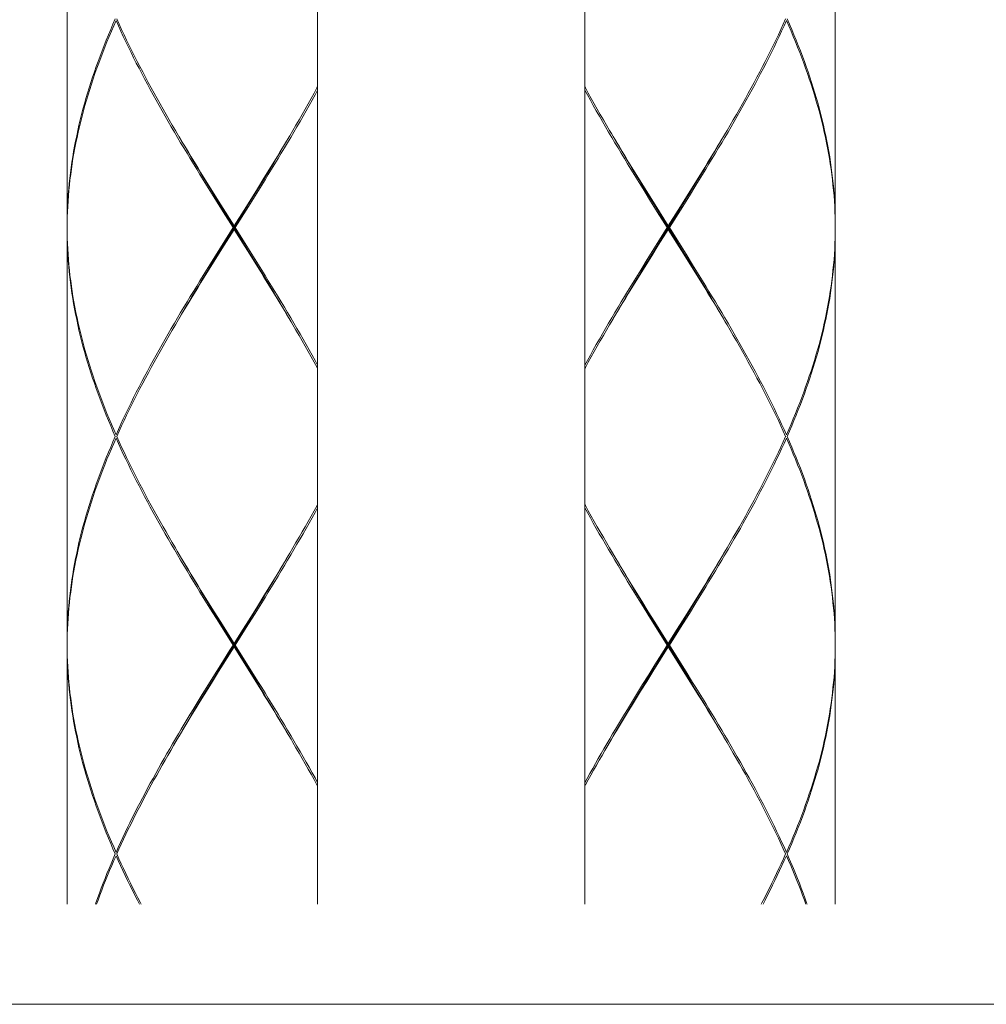
# Model space of a CAD drawing. Extents: x -225 to 963, y -547 to 293.
# Drawn here: x 245 to 274, y -155 to -125 of the extents above; entities that cross this region are included whole.
import ezdxf

# ---------------------------------------------------------------- set-up
doc = ezdxf.new("R2010")
doc.units = 0
doc.header["$MEASUREMENT"] = 0
doc.layers.add('細線', color=7, linetype='Continuous', lineweight=9)

msp = doc.modelspace()

# ---------------------------------------------------------------- linework, layer by layer
at = {"layer": '細線', "linetype": 'Continuous'}
for p, q in [((253.625, -111.766), (253.625, -151.565)), ((261.625, -111.766), (261.625, -151.565)), ((246.125, -118.867), (246.125, -131.266)), ((269.124, -118.867), (269.124, -131.266)), ((249.42, -128.497), (249.554, -128.723)), ((262.42, -128.497), (262.553, -128.723)), ((252.019, -129.835), (251.822, -130.153)), ((265.019, -129.835), (264.821, -130.153)), ((251.822, -130.153), (251.623, -130.471)), ((251.717, -130.354), (251.913, -130.034)), ((251.754, -130.363), (251.951, -130.044)), ((264.821, -130.153), (264.623, -130.471)), ((264.717, -130.354), (264.913, -130.034)), ((264.754, -130.363), (264.952, -130.044)), ((250.527, -130.313), (250.725, -130.63)), ((250.794, -130.839), (250.595, -130.521)), ((250.828, -130.836), (250.631, -130.516)), ((251.623, -130.471), (251.424, -130.79)), ((251.52, -130.676), (251.717, -130.354)), ((251.555, -130.681), (251.754, -130.363)), ((263.527, -130.313), (263.726, -130.63)), ((263.793, -130.839), (263.595, -130.521)), ((263.828, -130.836), (263.631, -130.516)), ((264.623, -130.471), (264.424, -130.79)), ((264.52, -130.676), (264.717, -130.354)), ((264.555, -130.681), (264.754, -130.363)), ((250.725, -130.63), (251.125, -131.266)), ((251.093, -131.316), (250.794, -130.839)), ((251.52, -131.957), (250.828, -130.836)), ((251.026, -131.476), (251.52, -130.676)), ((251.424, -130.79), (251.125, -131.266)), ((251.156, -131.316), (251.555, -130.681)), ((263.726, -130.63), (264.124, -131.266)), ((264.094, -131.316), (263.793, -130.839)), ((264.52, -131.957), (263.828, -130.836)), ((264.026, -131.476), (264.52, -130.676)), ((264.424, -130.79), (264.124, -131.266)), ((264.156, -131.316), (264.555, -130.681)), ((269.124, -131.316), (269.122, -131.157)), ((246.125, -131.367), (246.125, -143.766)), ((251.093, -131.316), (250.694, -131.952)), ((250.826, -131.843), (251.125, -131.367)), ((251.093, -131.316), (251.156, -131.316)), ((251.125, -131.367), (251.125, -131.266)), ((251.524, -132.002), (251.125, -131.367)), ((251.156, -131.316), (251.456, -131.794)), ((264.094, -131.316), (263.694, -131.952)), ((263.825, -131.843), (264.124, -131.367)), ((264.094, -131.316), (264.156, -131.316)), ((264.124, -131.367), (264.124, -131.266)), ((264.523, -132.002), (264.124, -131.367)), ((264.156, -131.316), (264.455, -131.794)), ((269.122, -131.476), (269.124, -131.316)), ((269.124, -131.367), (269.124, -143.766)), ((250.73, -131.957), (251.026, -131.476)), ((263.729, -131.957), (264.026, -131.476)), ((250.694, -131.952), (250.496, -132.271)), ((250.532, -132.277), (250.73, -131.957)), ((250.626, -132.162), (250.826, -131.843)), ((251.456, -131.794), (251.655, -132.111)), ((251.717, -132.277), (251.52, -131.957)), ((251.723, -132.32), (251.524, -132.002)), ((263.694, -131.952), (263.495, -132.271)), ((263.533, -132.277), (263.729, -131.957)), ((263.626, -132.162), (263.825, -131.843)), ((264.455, -131.794), (264.654, -132.111)), ((264.717, -132.277), (264.52, -131.957)), ((264.723, -132.32), (264.523, -132.002)), ((250.496, -132.271), (250.298, -132.589)), ((250.337, -132.599), (250.532, -132.277)), ((250.428, -132.48), (250.626, -132.162)), ((263.495, -132.271), (263.298, -132.589)), ((263.336, -132.599), (263.533, -132.277)), ((263.428, -132.48), (263.626, -132.162)), ((250.23, -132.797), (250.428, -132.48)), ((263.231, -132.797), (263.428, -132.48)), ((252.83, -134.136), (252.696, -133.91)), ((265.83, -134.136), (265.696, -133.91)), ((267.566, -137.726), (267.637, -137.566)), ((249.42, -140.997), (249.553, -141.222)), ((262.42, -140.997), (262.553, -141.222)), ((251.822, -142.653), (252.019, -142.335)), ((264.821, -142.653), (265.019, -142.335)), ((251.623, -142.972), (251.822, -142.653)), ((251.717, -142.854), (251.913, -142.534)), ((251.951, -142.544), (251.754, -142.863)), ((264.623, -142.972), (264.821, -142.653)), ((264.717, -142.854), (264.913, -142.534)), ((264.952, -142.544), (264.754, -142.863)), ((250.527, -142.813), (250.725, -143.13)), ((250.73, -143.176), (250.532, -142.854)), ((251.52, -143.176), (251.717, -142.854)), ((251.754, -142.863), (251.555, -143.181)), ((263.526, -142.813), (263.725, -143.13)), ((264.52, -143.176), (264.717, -142.854)), ((264.754, -142.863), (264.555, -143.181)), ((250.794, -143.339), (250.595, -143.021)), ((250.725, -143.13), (251.125, -143.766)), ((250.828, -143.336), (250.73, -143.176)), ((251.325, -143.448), (251.623, -142.972)), ((263.793, -143.339), (263.595, -143.021)), ((263.828, -143.336), (263.631, -143.014)), ((263.725, -143.13), (264.124, -143.766)), ((264.324, -143.448), (264.623, -142.972)), ((251.093, -143.816), (250.794, -143.339)), ((251.52, -144.458), (250.828, -143.336)), ((251.125, -143.766), (251.325, -143.448)), ((264.094, -143.816), (263.793, -143.339)), ((264.52, -144.458), (263.828, -143.336)), ((264.124, -143.766), (264.324, -143.448)), ((251.093, -143.816), (251.156, -143.816)), ((251.125, -143.867), (251.125, -143.766)), ((251.156, -143.816), (251.456, -144.292)), ((264.094, -143.816), (264.156, -143.816)), ((264.124, -143.867), (264.124, -143.766)), ((264.156, -143.816), (264.455, -144.292)), ((269.124, -143.816), (269.122, -143.976)), ((246.125, -143.867), (246.125, -151.565)), ((251.125, -143.867), (250.662, -144.604)), ((251.524, -144.502), (251.125, -143.867)), ((264.124, -143.867), (263.661, -144.604)), ((264.523, -144.502), (264.124, -143.867)), ((269.124, -143.867), (269.124, -151.565)), ((250.538, -144.703), (250.723, -144.406)), ((250.575, -144.709), (250.758, -144.412)), ((251.456, -144.292), (251.655, -144.611)), ((263.538, -144.703), (263.723, -144.406)), ((263.575, -144.709), (263.757, -144.412)), ((264.455, -144.292), (264.654, -144.611)), ((250.354, -144.997), (250.538, -144.703)), ((250.393, -145.007), (250.575, -144.709)), ((250.662, -144.604), (250.477, -144.9)), ((251.717, -144.778), (251.52, -144.458)), ((251.723, -144.82), (251.524, -144.502)), ((263.354, -144.997), (263.538, -144.703)), ((263.392, -145.007), (263.575, -144.709)), ((263.661, -144.604), (263.478, -144.9)), ((264.717, -144.778), (264.52, -144.458)), ((264.723, -144.82), (264.523, -144.502)), ((250.171, -145.293), (250.354, -144.997)), ((250.211, -145.303), (250.393, -145.007)), ((250.477, -144.9), (250.294, -145.195)), ((263.171, -145.293), (263.354, -144.997)), ((263.211, -145.303), (263.392, -145.007)), ((263.478, -144.9), (263.294, -145.195)), ((250.294, -145.195), (250.112, -145.491)), ((263.294, -145.195), (263.112, -145.491)), ((252.83, -146.634), (252.696, -146.41)), ((249.42, -146.634), (249.312, -146.818)), ((262.42, -146.634), (262.312, -146.818)), ((247.678, -149.918), (247.612, -150.066)), ((282.874, -154.566), (232.374, -154.566))]:
    msp.add_line(p, q, dxfattribs=at)
for points in [[(247.566, -125.066), (247.497, -125.226), (247.429, -125.384), (247.363, -125.544), (247.297, -125.702), (247.234, -125.861), (247.172, -126.021), (247.112, -126.179), (247.053, -126.339), (246.996, -126.497), (246.941, -126.655), (246.886, -126.815), (246.835, -126.974), (246.784, -127.134), (246.735, -127.292), (246.688, -127.45), (246.643, -127.61), (246.6, -127.769), (246.558, -127.929), (246.519, -128.087), (246.48, -128.245), (246.445, -128.405), (246.411, -128.563), (246.378, -128.723), (246.348, -128.882), (246.319, -129.04), (246.292, -129.2), (246.268, -129.358), (246.246, -129.518), (246.224, -129.677), (246.206, -129.835), (246.189, -129.995), (246.174, -130.153), (246.16, -130.313), (246.149, -130.471), (246.141, -130.63), (246.133, -130.79), (246.129, -130.948), (246.126, -131.106), (246.125, -131.266)], [(246.125, -131.316), (246.126, -131.157), (246.13, -130.999), (246.136, -130.839), (246.143, -130.681), (246.153, -130.521), (246.165, -130.363), (246.178, -130.204), (246.194, -130.044), (246.211, -129.886), (246.231, -129.726), (246.252, -129.568), (246.275, -129.408), (246.3, -129.249), (246.328, -129.091), (246.357, -128.931), (246.389, -128.773), (246.421, -128.615), (246.456, -128.455), (246.492, -128.296), (246.531, -128.136), (246.572, -127.978), (246.613, -127.82), (246.657, -127.66), (246.703, -127.501), (246.751, -127.341), (246.8, -127.183), (246.851, -127.025), (246.903, -126.865), (246.958, -126.706), (247.014, -126.546), (247.071, -126.388), (247.131, -126.23), (247.192, -126.07), (247.254, -125.912), (247.318, -125.752), (247.383, -125.593), (247.451, -125.435), (247.52, -125.275), (247.589, -125.117)], [(250.595, -130.521), (250.397, -130.204), (250.297, -130.044), (250.2, -129.886), (250.102, -129.726), (250.004, -129.568), (249.907, -129.408), (249.81, -129.249), (249.714, -129.091), (249.618, -128.931), (249.524, -128.773), (249.429, -128.615), (249.336, -128.455), (249.243, -128.296), (249.151, -128.136), (249.059, -127.978), (248.969, -127.818), (248.88, -127.66), (248.79, -127.501), (248.703, -127.341), (248.616, -127.183), (248.53, -127.025), (248.445, -126.865), (248.361, -126.706), (248.279, -126.546), (248.197, -126.388), (248.117, -126.23), (248.038, -126.07), (247.96, -125.912), (247.883, -125.752), (247.807, -125.593), (247.733, -125.435), (247.661, -125.275), (247.589, -125.117)], [(247.612, -125.066), (247.683, -125.226), (247.756, -125.384), (247.831, -125.544), (247.907, -125.702), (247.983, -125.861), (248.063, -126.021), (248.142, -126.179), (248.223, -126.339), (248.304, -126.497), (248.387, -126.655), (248.471, -126.815), (248.556, -126.974), (248.643, -127.132), (248.73, -127.292), (248.818, -127.45), (248.907, -127.61), (248.997, -127.769), (249.088, -127.927), (249.18, -128.087), (249.272, -128.245), (249.366, -128.405), (249.42, -128.497)], [(264.952, -130.044), (265.049, -129.886), (265.147, -129.726), (265.245, -129.568), (265.342, -129.408), (265.439, -129.249), (265.535, -129.091), (265.631, -128.931), (265.725, -128.773), (265.82, -128.615), (265.913, -128.455), (266.006, -128.296), (266.098, -128.136), (266.19, -127.978), (266.28, -127.82), (266.37, -127.66), (266.459, -127.501), (266.546, -127.341), (266.634, -127.183), (266.72, -127.025), (266.804, -126.865), (266.888, -126.706), (266.971, -126.546), (267.052, -126.388), (267.133, -126.23), (267.212, -126.07), (267.29, -125.912), (267.367, -125.752), (267.442, -125.593), (267.516, -125.435), (267.589, -125.275), (267.66, -125.117)], [(267.637, -125.066), (267.566, -125.226), (267.493, -125.384), (267.419, -125.544), (267.342, -125.702), (267.266, -125.861), (267.187, -126.021), (267.107, -126.179), (267.027, -126.339), (266.945, -126.497), (266.862, -126.655), (266.778, -126.815), (266.693, -126.974), (266.606, -127.134), (266.519, -127.292), (266.431, -127.45), (266.342, -127.61), (266.252, -127.769), (266.161, -127.929), (266.07, -128.087), (265.977, -128.245), (265.883, -128.405)], [(269.122, -131.157), (269.119, -130.999), (269.114, -130.839), (269.105, -130.681), (269.096, -130.521), (269.085, -130.363), (269.071, -130.204), (269.055, -130.044), (269.038, -129.886), (269.019, -129.726), (268.997, -129.568), (268.974, -129.408), (268.949, -129.249), (268.922, -129.091), (268.892, -128.931), (268.861, -128.773), (268.829, -128.615), (268.794, -128.455), (268.757, -128.296), (268.718, -128.136), (268.677, -127.978), (268.636, -127.818), (268.592, -127.66), (268.546, -127.501), (268.499, -127.341), (268.449, -127.183), (268.398, -127.025), (268.345, -126.865), (268.292, -126.706), (268.235, -126.546), (268.178, -126.388), (268.118, -126.23), (268.058, -126.07), (267.995, -125.912), (267.931, -125.753), (267.865, -125.593), (267.799, -125.435), (267.73, -125.275), (267.66, -125.117)], [(267.683, -125.066), (267.751, -125.226), (267.82, -125.384), (267.886, -125.544), (267.951, -125.702), (268.015, -125.861), (268.077, -126.021), (268.137, -126.179), (268.197, -126.339), (268.254, -126.497), (268.308, -126.655), (268.362, -126.815), (268.414, -126.974), (268.465, -127.132), (268.514, -127.292), (268.561, -127.45), (268.606, -127.61), (268.649, -127.769), (268.691, -127.927), (268.73, -128.087), (268.768, -128.245), (268.804, -128.405), (268.839, -128.563), (268.871, -128.723), (268.902, -128.882), (268.93, -129.04), (268.957, -129.2), (268.981, -129.358), (269.004, -129.518), (269.025, -129.677), (269.044, -129.835), (269.061, -129.995), (269.076, -130.153), (269.088, -130.313), (269.099, -130.471), (269.108, -130.63), (269.116, -130.79), (269.12, -130.948), (269.123, -131.108), (269.124, -131.266)], [(251.951, -130.044), (252.05, -129.886), (252.148, -129.726), (252.245, -129.568), (252.342, -129.408), (252.439, -129.249), (252.535, -129.091), (252.63, -128.931), (252.725, -128.773), (252.82, -128.615), (252.914, -128.455), (253.006, -128.296), (253.099, -128.136), (253.19, -127.978), (253.281, -127.82), (253.371, -127.66), (253.459, -127.501), (253.547, -127.341), (253.625, -127.2)], [(253.625, -127.1), (253.606, -127.134), (253.519, -127.292), (253.431, -127.45), (253.342, -127.61), (253.252, -127.769), (253.161, -127.929), (253.069, -128.087), (252.977, -128.245), (252.884, -128.405)], [(261.625, -127.1), (261.643, -127.132), (261.729, -127.292), (261.818, -127.45), (261.907, -127.61), (261.997, -127.769), (262.088, -127.927), (262.18, -128.087), (262.272, -128.245), (262.365, -128.405), (262.42, -128.497)], [(263.595, -130.521), (263.397, -130.204), (263.298, -130.044), (263.199, -129.886), (263.101, -129.726), (263.004, -129.568), (262.906, -129.408), (262.81, -129.249), (262.714, -129.091), (262.619, -128.931), (262.523, -128.773), (262.429, -128.615), (262.335, -128.455), (262.243, -128.296), (262.151, -128.136), (262.06, -127.978), (261.969, -127.818), (261.878, -127.66), (261.791, -127.501), (261.702, -127.341), (261.625, -127.2)], [(252.884, -128.405), (252.79, -128.563), (252.696, -128.723), (252.6, -128.882), (252.505, -129.04), (252.409, -129.2), (252.312, -129.358), (252.215, -129.518), (252.117, -129.677), (252.019, -129.835)], [(265.883, -128.405), (265.79, -128.563), (265.696, -128.723), (265.6, -128.882), (265.505, -129.04), (265.409, -129.2), (265.312, -129.358), (265.214, -129.518), (265.117, -129.677), (265.019, -129.835)], [(250.631, -130.516), (250.434, -130.194), (250.337, -130.034), (250.239, -129.874), (250.143, -129.714), (250.045, -129.554), (249.948, -129.392), (249.853, -129.232), (249.758, -129.072), (249.569, -128.752), (249.475, -128.591)], [(249.554, -128.723), (249.649, -128.882), (249.745, -129.04), (249.84, -129.2), (249.937, -129.358), (250.034, -129.518), (250.132, -129.677), (250.23, -129.835), (250.329, -129.995), (250.527, -130.313)], [(251.913, -130.034), (252.011, -129.874), (252.205, -129.554), (252.3, -129.392), (252.396, -129.232), (252.491, -129.072), (252.587, -128.912), (252.68, -128.752), (252.775, -128.591)], [(263.631, -130.516), (263.434, -130.194), (263.336, -130.034), (263.239, -129.874), (263.141, -129.714), (263.045, -129.554), (262.949, -129.392), (262.853, -129.232), (262.758, -129.072), (262.663, -128.912), (262.569, -128.752), (262.475, -128.591)], [(262.553, -128.723), (262.649, -128.882), (262.744, -129.04), (262.841, -129.2), (262.937, -129.358), (263.035, -129.518), (263.133, -129.677), (263.231, -129.835), (263.329, -129.995), (263.527, -130.313)], [(264.913, -130.034), (265.204, -129.554), (265.3, -129.392), (265.397, -129.232), (265.492, -129.072), (265.586, -128.912), (265.68, -128.752), (265.774, -128.591)], [(246.125, -131.316), (246.126, -131.476), (246.13, -131.634), (246.136, -131.794), (246.143, -131.952), (246.153, -132.111), (246.165, -132.271), (246.178, -132.429), (246.194, -132.589), (246.211, -132.747), (246.231, -132.905), (246.252, -133.065), (246.275, -133.224), (246.3, -133.382), (246.328, -133.542), (246.357, -133.7), (246.389, -133.86), (246.421, -134.019), (246.456, -134.177), (246.492, -134.337), (246.531, -134.495), (246.572, -134.655), (246.613, -134.814), (246.657, -134.972), (246.703, -135.132), (246.751, -135.29), (246.8, -135.45), (246.851, -135.608), (246.903, -135.767), (246.958, -135.927), (247.014, -136.085), (247.071, -136.243), (247.131, -136.403), (247.192, -136.562), (247.254, -136.722), (247.318, -136.88), (247.383, -137.04), (247.451, -137.198), (247.52, -137.358), (247.589, -137.516)], [(247.566, -137.566), (247.497, -137.407), (247.429, -137.247), (247.363, -137.089), (247.297, -136.931), (247.234, -136.771), (247.172, -136.613), (247.112, -136.453), (247.053, -136.294), (246.996, -136.136), (246.941, -135.976), (246.886, -135.818), (246.835, -135.658), (246.784, -135.499), (246.735, -135.341), (246.688, -135.181), (246.643, -135.023), (246.6, -134.863), (246.558, -134.705), (246.519, -134.546), (246.48, -134.386), (246.445, -134.228), (246.411, -134.07), (246.378, -133.91), (246.348, -133.751), (246.319, -133.591), (246.292, -133.433), (246.268, -133.275), (246.246, -133.115), (246.224, -132.957), (246.206, -132.798), (246.189, -132.638), (246.174, -132.48), (246.16, -132.32), (246.149, -132.162), (246.141, -132.002), (246.133, -131.843), (246.129, -131.683), (246.126, -131.525), (246.125, -131.367)], [(269.124, -131.367), (269.123, -131.525), (269.12, -131.683), (269.116, -131.843), (269.108, -132.002), (269.099, -132.162), (269.088, -132.32), (269.076, -132.48), (269.061, -132.638), (269.044, -132.798), (269.025, -132.957), (269.004, -133.115), (268.981, -133.275), (268.957, -133.433), (268.93, -133.591), (268.902, -133.751), (268.871, -133.91), (268.839, -134.068), (268.804, -134.228), (268.768, -134.386), (268.73, -134.546), (268.691, -134.705), (268.649, -134.863), (268.606, -135.023), (268.561, -135.181), (268.514, -135.341), (268.465, -135.499), (268.414, -135.658), (268.362, -135.818), (268.308, -135.976), (268.254, -136.136), (268.197, -136.294), (268.137, -136.453), (268.077, -136.613), (268.015, -136.771), (267.951, -136.931), (267.886, -137.089), (267.82, -137.247), (267.751, -137.407), (267.683, -137.566)], [(267.66, -137.516), (267.73, -137.358), (267.799, -137.198), (267.865, -137.04), (267.931, -136.88), (267.995, -136.722), (268.058, -136.562), (268.119, -136.403), (268.178, -136.243), (268.235, -136.085), (268.292, -135.927), (268.345, -135.767), (268.398, -135.608), (268.449, -135.45), (268.499, -135.29), (268.546, -135.132), (268.592, -134.972), (268.636, -134.814), (268.678, -134.655), (268.718, -134.495), (268.757, -134.337), (268.794, -134.177), (268.829, -134.019), (268.861, -133.86), (268.892, -133.7), (268.922, -133.542), (268.949, -133.382), (268.974, -133.224), (268.997, -133.065), (269.019, -132.905), (269.038, -132.747), (269.055, -132.589), (269.071, -132.429), (269.085, -132.271), (269.096, -132.111), (269.105, -131.952), (269.114, -131.794), (269.119, -131.634), (269.122, -131.476)], [(251.655, -132.111), (251.853, -132.429), (251.951, -132.589), (252.05, -132.747), (252.148, -132.905), (252.245, -133.065), (252.342, -133.224), (252.439, -133.384), (252.535, -133.542), (252.63, -133.7), (252.725, -133.86), (252.82, -134.019), (252.914, -134.179), (253.006, -134.337), (253.099, -134.495), (253.19, -134.655), (253.281, -134.814), (253.371, -134.972), (253.459, -135.132), (253.547, -135.29), (253.625, -135.433)], [(252.775, -134.041), (252.68, -133.881), (252.587, -133.721), (252.491, -133.559), (252.396, -133.399), (252.3, -133.239), (252.205, -133.079), (252.011, -132.759), (251.913, -132.599), (251.717, -132.277)], [(252.696, -133.91), (252.6, -133.751), (252.505, -133.591), (252.409, -133.433), (252.312, -133.275), (252.215, -133.115), (252.117, -132.957), (252.019, -132.797), (251.92, -132.638), (251.723, -132.32)], [(264.654, -132.111), (264.853, -132.429), (264.952, -132.589), (265.147, -132.905), (265.245, -133.065), (265.342, -133.224), (265.439, -133.384), (265.535, -133.542), (265.631, -133.7), (265.725, -133.86), (265.82, -134.019), (265.913, -134.179), (266.006, -134.337), (266.099, -134.495), (266.19, -134.655), (266.28, -134.814), (266.37, -134.972), (266.459, -135.132), (266.546, -135.29), (266.634, -135.45), (266.72, -135.608), (266.804, -135.768), (266.888, -135.927), (266.971, -136.085), (267.052, -136.245), (267.133, -136.403), (267.212, -136.562), (267.29, -136.722), (267.367, -136.88), (267.442, -137.04), (267.516, -137.198), (267.589, -137.356), (267.66, -137.516)], [(265.774, -134.041), (265.68, -133.881), (265.586, -133.721), (265.492, -133.559), (265.397, -133.399), (265.204, -133.079), (265.01, -132.759), (264.913, -132.599), (264.717, -132.277)], [(265.696, -133.91), (265.6, -133.751), (265.505, -133.591), (265.409, -133.433), (265.312, -133.275), (265.214, -133.115), (265.117, -132.957), (265.019, -132.797), (264.92, -132.638), (264.723, -132.32)], [(250.298, -132.589), (250.2, -132.747), (250.102, -132.905), (250.004, -133.065), (249.907, -133.224), (249.81, -133.382), (249.714, -133.542), (249.618, -133.7), (249.524, -133.86), (249.429, -134.019), (249.336, -134.179), (249.243, -134.337), (249.151, -134.495), (249.059, -134.655), (248.969, -134.814), (248.88, -134.972), (248.79, -135.132), (248.703, -135.29), (248.616, -135.45), (248.53, -135.608), (248.445, -135.768), (248.361, -135.927), (248.279, -136.085), (248.197, -136.245), (248.116, -136.403), (248.038, -136.562), (247.96, -136.722), (247.883, -136.88), (247.807, -137.04), (247.733, -137.198), (247.661, -137.358), (247.589, -137.516)], [(249.475, -134.041), (249.569, -133.881), (249.663, -133.721), (249.758, -133.559), (249.853, -133.399), (249.948, -133.239), (250.045, -133.079), (250.143, -132.919), (250.239, -132.759), (250.337, -132.599)], [(263.298, -132.589), (263.2, -132.747), (263.101, -132.905), (263.004, -133.065), (262.906, -133.224), (262.81, -133.382), (262.714, -133.542), (262.619, -133.7), (262.523, -133.86), (262.429, -134.019), (262.335, -134.179), (262.243, -134.337), (262.151, -134.495), (262.06, -134.655), (261.969, -134.814), (261.878, -134.972), (261.791, -135.132), (261.702, -135.29), (261.625, -135.433)], [(262.475, -134.041), (262.569, -133.881), (262.663, -133.721), (262.758, -133.559), (262.853, -133.399), (262.949, -133.239), (263.141, -132.919), (263.239, -132.759), (263.336, -132.599)], [(249.366, -134.228), (249.459, -134.07), (249.554, -133.91), (249.649, -133.751), (249.745, -133.591), (249.84, -133.433), (249.937, -133.273), (250.034, -133.115), (250.132, -132.957), (250.23, -132.797)], [(262.365, -134.228), (262.459, -134.07), (262.553, -133.91), (262.649, -133.751), (262.745, -133.591), (262.841, -133.433), (262.937, -133.273), (263.133, -132.957), (263.231, -132.797)], [(247.612, -137.566), (247.683, -137.407), (247.756, -137.249), (247.831, -137.089), (247.907, -136.931), (247.983, -136.771), (248.063, -136.613), (248.142, -136.453), (248.223, -136.294), (248.304, -136.136), (248.388, -135.976), (248.472, -135.818), (248.557, -135.659), (248.643, -135.499), (248.73, -135.341), (248.818, -135.181), (248.907, -135.023), (248.997, -134.863), (249.088, -134.705), (249.18, -134.546), (249.272, -134.386), (249.366, -134.228)], [(253.625, -135.533), (253.607, -135.499), (253.519, -135.341), (253.432, -135.181), (253.342, -135.023), (253.252, -134.865), (253.161, -134.705), (253.07, -134.546), (252.977, -134.386), (252.885, -134.228), (252.83, -134.136)], [(261.625, -135.533), (261.643, -135.499), (261.729, -135.341), (261.818, -135.181), (261.907, -135.023), (261.997, -134.863), (262.088, -134.705), (262.18, -134.546), (262.272, -134.386), (262.365, -134.228)], [(267.637, -137.566), (267.566, -137.407), (267.493, -137.247), (267.419, -137.089), (267.342, -136.931), (267.266, -136.771), (267.187, -136.613), (267.107, -136.453), (267.027, -136.294), (266.945, -136.136), (266.862, -135.976), (266.778, -135.818), (266.693, -135.659), (266.606, -135.499), (266.519, -135.341), (266.431, -135.181), (266.342, -135.023), (266.252, -134.865), (266.161, -134.705), (266.07, -134.546), (265.978, -134.386), (265.883, -134.228), (265.83, -134.136)], [(247.566, -137.566), (247.497, -137.726), (247.429, -137.884), (247.363, -138.042), (247.297, -138.202), (247.234, -138.361), (247.172, -138.521), (247.112, -138.679), (247.053, -138.837), (246.996, -138.997), (246.941, -139.156), (246.886, -139.316), (246.835, -139.474), (246.784, -139.632), (246.735, -139.792), (246.688, -139.95), (246.643, -140.11), (246.6, -140.269), (246.558, -140.427), (246.519, -140.587), (246.48, -140.745), (246.445, -140.905), (246.411, -141.064), (246.378, -141.222), (246.348, -141.382), (246.319, -141.54), (246.292, -141.7), (246.268, -141.858), (246.246, -142.017), (246.224, -142.177), (246.206, -142.335), (246.189, -142.495), (246.174, -142.653), (246.16, -142.812), (246.149, -142.972), (246.141, -143.13), (246.133, -143.29), (246.129, -143.448), (246.126, -143.606), (246.125, -143.766)], [(246.125, -143.816), (246.126, -143.658), (246.13, -143.498), (246.136, -143.339), (246.143, -143.181), (246.153, -143.021), (246.165, -142.863), (246.178, -142.703), (246.194, -142.544), (246.211, -142.386), (246.231, -142.226), (246.252, -142.068), (246.275, -141.908), (246.3, -141.75), (246.328, -141.591), (246.357, -141.431), (246.389, -141.273), (246.421, -141.113), (246.456, -140.955), (246.492, -140.796), (246.531, -140.636), (246.572, -140.478), (246.613, -140.318), (246.657, -140.16), (246.703, -140.001), (246.751, -139.841), (246.8, -139.683), (246.851, -139.523), (246.903, -139.365), (246.958, -139.207), (247.014, -139.047), (247.071, -138.888), (247.131, -138.728), (247.192, -138.57), (247.254, -138.412), (247.318, -138.252), (247.383, -138.093), (247.451, -137.933), (247.52, -137.775), (247.589, -137.617)], [(250.595, -143.021), (250.397, -142.703), (250.297, -142.544), (250.2, -142.386), (250.102, -142.226), (250.004, -142.068), (249.907, -141.908), (249.81, -141.75), (249.714, -141.59), (249.618, -141.431), (249.524, -141.273), (249.429, -141.113), (249.336, -140.955), (249.243, -140.796), (249.151, -140.636), (249.059, -140.478), (248.969, -140.318), (248.879, -140.16), (248.79, -140), (248.703, -139.841), (248.616, -139.683), (248.53, -139.523), (248.445, -139.365), (248.361, -139.207), (248.279, -139.047), (248.197, -138.888), (248.116, -138.728), (248.037, -138.57), (247.96, -138.41), (247.883, -138.252), (247.807, -138.093), (247.733, -137.933), (247.661, -137.775), (247.589, -137.617)], [(247.612, -137.566), (247.683, -137.726), (247.756, -137.884), (247.831, -138.042), (247.907, -138.202), (247.983, -138.361), (248.063, -138.519), (248.142, -138.679), (248.223, -138.837), (248.304, -138.997), (248.387, -139.156), (248.471, -139.316), (248.556, -139.474), (248.643, -139.632), (248.73, -139.792), (248.818, -139.95), (248.907, -140.109), (248.997, -140.269), (249.088, -140.427), (249.18, -140.587), (249.272, -140.745), (249.366, -140.905), (249.42, -140.997)], [(267.66, -137.617), (267.589, -137.775), (267.516, -137.933), (267.442, -138.093), (267.367, -138.252), (267.29, -138.41), (267.212, -138.57), (267.133, -138.728), (267.052, -138.888), (266.971, -139.047), (266.888, -139.207), (266.804, -139.365), (266.72, -139.523), (266.634, -139.683), (266.546, -139.841), (266.459, -140), (266.37, -140.16), (266.281, -140.318), (266.19, -140.478), (266.099, -140.636), (266.006, -140.796), (265.913, -140.955), (265.82, -141.113), (265.725, -141.273), (265.631, -141.431), (265.535, -141.59), (265.439, -141.75), (265.342, -141.908), (265.245, -142.068), (265.147, -142.226), (265.049, -142.386), (264.952, -142.544)], [(269.124, -143.816), (269.122, -143.658), (269.119, -143.498), (269.114, -143.339), (269.105, -143.181), (269.096, -143.021), (269.085, -142.863), (269.071, -142.703), (269.055, -142.544), (269.038, -142.386), (269.019, -142.226), (268.997, -142.068), (268.974, -141.908), (268.949, -141.75), (268.922, -141.591), (268.892, -141.431), (268.861, -141.273), (268.829, -141.113), (268.794, -140.955), (268.757, -140.796), (268.718, -140.636), (268.678, -140.478), (268.636, -140.32), (268.592, -140.16), (268.546, -140.001), (268.499, -139.843), (268.449, -139.683), (268.398, -139.525), (268.345, -139.365), (268.292, -139.207), (268.235, -139.047), (268.178, -138.888), (268.118, -138.728), (268.058, -138.57), (267.995, -138.412), (267.931, -138.252), (267.865, -138.093), (267.799, -137.935), (267.73, -137.775), (267.66, -137.617)], [(267.683, -137.566), (267.751, -137.726), (267.82, -137.884), (267.886, -138.044), (267.951, -138.202), (268.015, -138.361), (268.077, -138.521), (268.137, -138.679), (268.197, -138.837), (268.254, -138.997), (268.308, -139.156), (268.362, -139.316), (268.414, -139.474), (268.465, -139.634), (268.514, -139.792), (268.561, -139.95), (268.606, -140.11), (268.649, -140.269), (268.691, -140.427), (268.73, -140.587), (268.768, -140.745), (268.804, -140.905), (268.839, -141.064), (268.871, -141.222), (268.902, -141.382), (268.93, -141.54), (268.957, -141.698), (268.981, -141.858), (269.004, -142.017), (269.025, -142.177), (269.044, -142.335), (269.061, -142.495), (269.076, -142.653), (269.088, -142.813), (269.099, -142.972), (269.108, -143.13), (269.116, -143.29), (269.12, -143.448), (269.123, -143.606), (269.124, -143.766)], [(265.883, -140.905), (265.978, -140.745), (266.07, -140.587), (266.161, -140.427), (266.252, -140.269), (266.342, -140.109), (266.431, -139.95), (266.519, -139.792), (266.607, -139.632), (266.693, -139.474), (266.778, -139.314), (266.862, -139.156), (266.945, -138.997), (267.027, -138.837), (267.107, -138.679), (267.187, -138.519), (267.266, -138.361), (267.342, -138.202), (267.419, -138.042), (267.493, -137.884), (267.566, -137.726)], [(253.625, -139.7), (253.547, -139.841), (253.459, -140), (253.371, -140.16), (253.281, -140.318), (253.19, -140.478), (253.099, -140.636), (253.006, -140.796), (252.914, -140.955), (252.82, -141.113), (252.726, -141.273), (252.631, -141.431), (252.535, -141.59), (252.439, -141.75), (252.342, -141.908), (252.245, -142.068), (252.148, -142.226), (252.05, -142.386), (251.951, -142.544)], [(252.885, -140.905), (252.977, -140.745), (253.07, -140.587), (253.161, -140.427), (253.252, -140.269), (253.342, -140.109), (253.432, -139.95), (253.519, -139.792), (253.607, -139.632), (253.625, -139.6)], [(261.625, -139.6), (261.643, -139.632), (261.729, -139.792), (261.818, -139.95), (261.907, -140.109), (261.997, -140.269), (262.088, -140.427), (262.18, -140.587), (262.272, -140.745), (262.365, -140.905), (262.42, -140.997)], [(263.595, -143.021), (263.397, -142.703), (263.298, -142.544), (263.2, -142.386), (263.101, -142.226), (263.004, -142.068), (262.906, -141.908), (262.81, -141.75), (262.714, -141.59), (262.619, -141.431), (262.523, -141.273), (262.429, -141.113), (262.335, -140.955), (262.243, -140.796), (262.151, -140.636), (262.059, -140.478), (261.969, -140.318), (261.878, -140.16), (261.79, -140), (261.702, -139.841), (261.625, -139.7)], [(250.532, -142.854), (250.337, -142.534), (250.239, -142.374), (250.143, -142.214), (250.045, -142.052), (249.948, -141.892), (249.853, -141.732), (249.758, -141.572), (249.569, -141.252), (249.475, -141.091)], [(251.913, -142.534), (252.011, -142.374), (252.108, -142.214), (252.205, -142.052), (252.3, -141.892), (252.396, -141.732), (252.491, -141.572), (252.587, -141.412), (252.68, -141.252), (252.775, -141.091)], [(252.019, -142.335), (252.117, -142.177), (252.215, -142.017), (252.312, -141.858), (252.409, -141.7), (252.505, -141.54), (252.6, -141.382), (252.696, -141.222), (252.79, -141.064), (252.885, -140.905)], [(263.631, -143.014), (263.434, -142.694), (263.336, -142.534), (263.239, -142.374), (263.141, -142.214), (263.045, -142.052), (262.949, -141.892), (262.853, -141.732), (262.758, -141.572), (262.663, -141.412), (262.569, -141.252), (262.475, -141.091)], [(264.913, -142.534), (265.107, -142.214), (265.204, -142.052), (265.397, -141.732), (265.492, -141.572), (265.586, -141.412), (265.68, -141.252), (265.774, -141.091)], [(265.019, -142.335), (265.117, -142.177), (265.214, -142.017), (265.312, -141.858), (265.409, -141.7), (265.505, -141.54), (265.6, -141.382), (265.696, -141.222), (265.79, -141.064), (265.883, -140.905)], [(249.553, -141.222), (249.649, -141.382), (249.744, -141.54), (249.84, -141.698), (249.937, -141.858), (250.034, -142.017), (250.132, -142.177), (250.23, -142.335), (250.329, -142.495), (250.527, -142.813)], [(262.553, -141.222), (262.649, -141.382), (262.744, -141.54), (262.841, -141.698), (262.937, -141.858), (263.035, -142.017), (263.133, -142.177), (263.231, -142.335), (263.329, -142.495), (263.526, -142.813)], [(250.758, -144.412), (251.033, -143.966), (251.52, -143.176)], [(251.555, -143.181), (251.256, -143.658), (251.156, -143.816)], [(263.757, -144.412), (264.032, -143.966), (264.52, -143.176)], [(264.555, -143.181), (264.256, -143.658), (264.156, -143.816)], [(246.125, -143.816), (246.126, -143.976), (246.13, -144.134), (246.136, -144.292), (246.143, -144.452), (246.153, -144.611), (246.165, -144.771), (246.178, -144.929), (246.194, -145.087), (246.211, -145.247), (246.231, -145.406), (246.252, -145.564), (246.275, -145.724), (246.3, -145.882), (246.328, -146.042), (246.357, -146.2), (246.389, -146.36), (246.421, -146.519), (246.456, -146.677), (246.492, -146.837), (246.531, -146.995), (246.572, -147.155), (246.613, -147.314), (246.657, -147.472), (246.703, -147.632), (246.751, -147.79), (246.8, -147.95), (246.851, -148.109), (246.903, -148.267), (246.958, -148.427), (247.014, -148.585), (247.071, -148.745), (247.131, -148.903), (247.192, -149.062), (247.255, -149.222), (247.318, -149.38), (247.383, -149.538), (247.451, -149.698), (247.52, -149.857), (247.589, -150.017)], [(250.723, -144.406), (251.001, -143.964), (251.093, -143.816)], [(263.723, -144.406), (264, -143.964), (264.094, -143.816)], [(247.566, -150.066), (247.497, -149.908), (247.429, -149.748), (247.363, -149.589), (247.297, -149.429), (247.234, -149.271), (247.172, -149.113), (247.112, -148.953), (247.053, -148.794), (246.996, -148.636), (246.941, -148.476), (246.886, -148.318), (246.835, -148.158), (246.784, -148), (246.735, -147.84), (246.688, -147.681), (246.643, -147.523), (246.6, -147.363), (246.559, -147.205), (246.519, -147.046), (246.48, -146.886), (246.445, -146.728), (246.411, -146.568), (246.378, -146.41), (246.348, -146.25), (246.319, -146.092), (246.292, -145.933), (246.268, -145.773), (246.246, -145.615), (246.224, -145.455), (246.206, -145.297), (246.189, -145.138), (246.174, -144.978), (246.16, -144.82), (246.149, -144.662), (246.141, -144.502), (246.133, -144.343), (246.129, -144.183), (246.126, -144.025), (246.125, -143.867)], [(269.122, -143.976), (269.119, -144.134), (269.114, -144.292), (269.105, -144.452), (269.096, -144.611), (269.085, -144.771), (269.071, -144.929), (269.055, -145.087), (269.038, -145.247), (269.019, -145.406), (268.997, -145.566), (268.974, -145.724), (268.949, -145.882), (268.922, -146.042), (268.892, -146.2), (268.861, -146.36), (268.829, -146.519), (268.794, -146.677), (268.757, -146.837), (268.718, -146.995), (268.677, -147.154), (268.636, -147.314), (268.592, -147.472), (268.546, -147.632), (268.499, -147.79), (268.449, -147.95), (268.398, -148.109), (268.345, -148.267), (268.291, -148.427), (268.235, -148.585), (268.178, -148.745), (268.118, -148.903), (268.058, -149.062), (267.995, -149.222), (267.931, -149.38), (267.865, -149.538), (267.799, -149.698), (267.73, -149.857), (267.66, -150.017)], [(267.683, -150.066), (267.751, -149.908), (267.82, -149.748), (267.886, -149.589), (267.951, -149.429), (268.015, -149.271), (268.077, -149.113), (268.137, -148.953), (268.197, -148.794), (268.254, -148.636), (268.308, -148.476), (268.362, -148.318), (268.414, -148.158), (268.465, -148), (268.514, -147.84), (268.561, -147.681), (268.606, -147.523), (268.649, -147.363), (268.691, -147.205), (268.73, -147.046), (268.768, -146.886), (268.804, -146.728), (268.839, -146.568), (268.871, -146.41), (268.902, -146.252), (268.93, -146.092), (268.957, -145.933), (268.981, -145.773), (269.004, -145.615), (269.025, -145.455), (269.044, -145.297), (269.061, -145.138), (269.076, -144.978), (269.088, -144.82), (269.099, -144.662), (269.108, -144.502), (269.116, -144.343), (269.12, -144.183), (269.123, -144.025), (269.124, -143.867)], [(251.655, -144.611), (251.853, -144.929), (251.951, -145.087), (252.05, -145.247), (252.148, -145.406), (252.245, -145.564), (252.342, -145.724), (252.439, -145.882), (252.535, -146.042), (252.63, -146.2), (252.725, -146.359), (252.82, -146.519), (252.914, -146.677), (253.006, -146.837), (253.099, -146.995), (253.19, -147.155), (253.281, -147.314), (253.371, -147.472), (253.459, -147.632), (253.547, -147.79), (253.625, -147.933)], [(264.654, -144.611), (264.852, -144.929), (264.952, -145.087), (265.049, -145.247), (265.147, -145.406), (265.245, -145.564), (265.342, -145.724), (265.439, -145.882), (265.535, -146.042), (265.631, -146.2), (265.725, -146.359), (265.82, -146.519), (265.913, -146.677), (266.006, -146.837), (266.099, -146.995), (266.19, -147.155), (266.281, -147.314), (266.37, -147.472), (266.459, -147.632), (266.546, -147.79), (266.634, -147.95), (266.72, -148.109), (266.804, -148.267), (266.888, -148.427), (266.971, -148.585), (267.052, -148.745), (267.133, -148.903), (267.212, -149.062), (267.29, -149.222), (267.367, -149.38), (267.442, -149.538), (267.516, -149.698), (267.589, -149.857), (267.66, -150.017)], [(252.775, -146.541), (252.68, -146.381), (252.587, -146.221), (252.491, -146.059), (252.396, -145.899), (252.3, -145.739), (252.205, -145.579), (252.108, -145.419), (252.011, -145.259), (251.913, -145.098), (251.717, -144.778)], [(252.696, -146.41), (252.6, -146.25), (252.505, -146.092), (252.408, -145.933), (252.312, -145.773), (252.215, -145.615), (252.117, -145.455), (252.019, -145.297), (251.92, -145.138), (251.723, -144.82)], [(265.774, -146.541), (265.68, -146.381), (265.586, -146.221), (265.492, -146.059), (265.397, -145.899), (265.204, -145.579), (265.107, -145.419), (265.01, -145.259), (264.913, -145.098), (264.717, -144.778)], [(265.79, -146.568), (265.695, -146.41), (265.6, -146.25), (265.505, -146.092), (265.409, -145.933), (265.312, -145.773), (265.214, -145.615), (265.117, -145.455), (265.019, -145.297), (264.92, -145.138), (264.723, -144.82)], [(247.589, -150.017), (247.655, -149.868), (247.723, -149.72), (247.791, -149.574), (247.861, -149.426), (247.932, -149.278), (248.004, -149.13), (248.077, -148.983), (248.151, -148.835), (248.226, -148.687), (248.302, -148.541), (248.379, -148.393), (248.457, -148.245), (248.536, -148.097), (248.616, -147.95), (248.697, -147.802), (248.778, -147.654), (248.86, -147.506), (248.943, -147.36), (249.027, -147.212), (249.112, -147.063), (249.197, -146.915), (249.283, -146.769), (249.37, -146.621), (249.457, -146.473), (249.544, -146.325), (249.633, -146.178), (249.721, -146.03), (249.811, -145.882), (249.9, -145.736), (249.99, -145.588), (250.081, -145.44), (250.171, -145.293)], [(249.475, -146.541), (249.589, -146.345), (249.676, -146.197), (249.765, -146.049), (249.853, -145.899), (249.943, -145.751), (250.031, -145.601), (250.121, -145.453), (250.211, -145.303)], [(261.625, -147.933), (261.696, -147.802), (261.778, -147.654), (261.861, -147.506), (261.943, -147.36), (262.027, -147.212), (262.111, -147.063), (262.197, -146.915), (262.283, -146.769), (262.369, -146.621), (262.456, -146.473), (262.544, -146.325), (262.632, -146.178), (262.721, -146.03), (262.81, -145.882), (262.901, -145.736), (262.99, -145.588), (263.081, -145.44), (263.171, -145.293)], [(262.475, -146.541), (262.588, -146.345), (262.676, -146.197), (262.764, -146.049), (262.853, -145.899), (262.941, -145.751), (263.031, -145.601), (263.121, -145.453), (263.211, -145.303)], [(250.112, -145.491), (250.021, -145.637), (249.84, -145.933), (249.751, -146.08), (249.663, -146.228), (249.574, -146.376), (249.486, -146.522), (249.42, -146.634)], [(263.112, -145.491), (263.02, -145.637), (262.931, -145.785), (262.841, -145.933), (262.752, -146.08), (262.662, -146.228), (262.574, -146.376), (262.486, -146.522), (262.42, -146.634)], [(253.625, -148.034), (253.606, -148), (253.519, -147.84), (253.431, -147.681), (253.342, -147.523), (253.252, -147.363), (253.161, -147.205), (253.069, -147.046), (252.977, -146.886), (252.884, -146.728), (252.83, -146.634)], [(267.637, -150.066), (267.566, -149.908), (267.493, -149.748), (267.419, -149.589), (267.342, -149.429), (267.266, -149.271), (267.187, -149.113), (267.107, -148.953), (267.027, -148.794), (266.945, -148.636), (266.862, -148.476), (266.778, -148.318), (266.693, -148.158), (266.606, -148), (266.519, -147.84), (266.431, -147.681), (266.342, -147.523), (266.252, -147.363), (266.07, -147.046), (265.977, -146.886), (265.883, -146.728), (265.79, -146.568)], [(249.312, -146.818), (249.226, -146.966), (249.141, -147.114), (249.056, -147.261), (248.971, -147.409), (248.888, -147.557), (248.806, -147.703), (248.724, -147.851), (248.643, -148), (248.563, -148.148), (248.484, -148.294), (248.405, -148.442), (248.327, -148.59), (248.251, -148.738), (248.177, -148.885), (248.102, -149.033), (248.029, -149.181), (247.956, -149.327), (247.885, -149.475), (247.815, -149.623), (247.746, -149.771), (247.678, -149.918)], [(262.312, -146.818), (262.226, -146.966), (262.14, -147.114), (262.055, -147.261), (261.971, -147.409), (261.888, -147.557), (261.805, -147.703), (261.724, -147.851), (261.643, -148), (261.625, -148.034)], [(246.972, -151.565), (246.984, -151.53), (247.09, -151.237), (247.145, -151.091), (247.202, -150.944), (247.259, -150.798), (247.318, -150.651), (247.379, -150.505), (247.44, -150.359), (247.503, -150.212), (247.566, -150.066)], [(247.589, -150.117), (247.524, -150.263), (247.46, -150.411), (247.398, -150.56), (247.337, -150.708), (247.276, -150.856), (247.217, -151.004), (247.16, -151.152), (247.104, -151.3), (247.05, -151.448), (247.007, -151.565)], [(248.289, -151.565), (248.228, -151.448), (248.152, -151.3), (248.078, -151.152), (248.005, -151.004), (247.932, -150.856), (247.862, -150.708), (247.792, -150.56), (247.723, -150.411), (247.656, -150.263), (247.589, -150.117)], [(247.612, -150.066), (247.677, -150.212), (247.744, -150.359), (247.813, -150.505), (247.953, -150.798), (248.025, -150.944), (248.097, -151.091), (248.171, -151.237), (248.246, -151.383), (248.321, -151.53), (248.34, -151.565)], [(267.637, -150.066), (267.572, -150.212), (267.505, -150.359), (267.436, -150.505), (267.367, -150.651), (267.296, -150.798), (267.224, -150.944), (267.151, -151.091), (267.077, -151.239), (267.003, -151.385), (266.928, -151.53), (266.909, -151.565)], [(266.961, -151.565), (267.021, -151.448), (267.097, -151.3), (267.171, -151.152), (267.244, -151.004), (267.317, -150.856), (267.387, -150.708), (267.458, -150.56), (267.526, -150.411), (267.594, -150.263), (267.66, -150.117)], [(268.242, -151.565), (268.2, -151.448), (268.145, -151.3), (268.088, -151.152), (268.031, -151.004), (267.973, -150.856), (267.913, -150.708), (267.852, -150.56), (267.789, -150.411), (267.725, -150.263), (267.66, -150.117)], [(267.683, -150.066), (267.746, -150.212), (267.871, -150.505), (267.931, -150.651), (267.99, -150.798), (268.048, -150.944), (268.104, -151.091), (268.159, -151.237), (268.213, -151.383), (268.265, -151.53), (268.277, -151.565)]]:
    msp.add_lwpolyline(points, dxfattribs=at)

doc.saveas('drawing.dxf')
